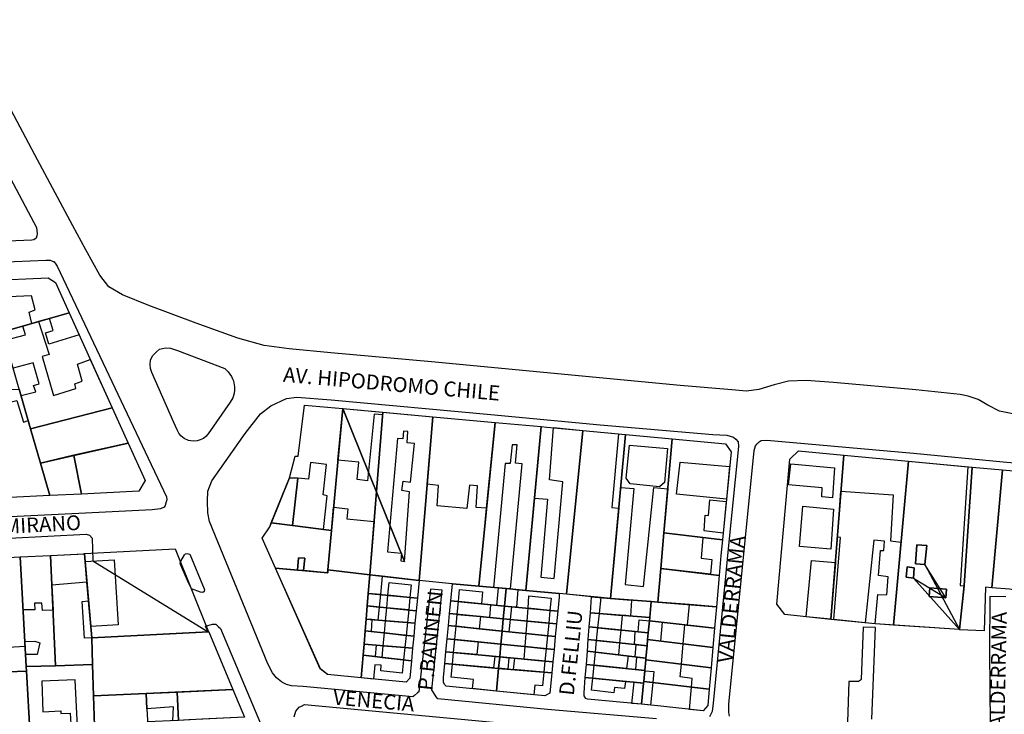
# Model space of a CAD drawing. Extents: x 343657 to 346778, y 6299495 to 6304106.
# Drawn here: x 344911 to 345242, y 6302312 to 6302546 of the extents above; entities that cross this region are included whole.
import ezdxf

# ---------------------------------------------------------------- set-up
doc = ezdxf.new("R2010")
doc.units = 0
doc.header["$MEASUREMENT"] = 0
for name, color, linetype in [('AREA_CONSTRUIDA_SHP', 137, 'CONTINUOUS'), ('MANZANAS', 3, 'CONTINUOUS'), ('PRED__COMER_2_SHP', 22, 'CONTINUOUS'), ('TEXTO', 2, 'CONTINUOUS')]:
    doc.layers.add(name, color=color, linetype=linetype)

msp = doc.modelspace()

# ---------------------------------------------------------------- linework, layer by layer
at = {"layer": 'AREA_CONSTRUIDA_SHP'}
for points in [[(344921.39, 6302445.1), (344917.74, 6302444.04), (344915.51, 6302443.4), (344914.56, 6302447.22), (344916.59, 6302448.01), (344915.37, 6302452.73), (344902.38, 6302452.16), (344900.78, 6302457.86), (344920.94, 6302458.77), (344923.36, 6302457.19), (344927.97, 6302447), (344921.39, 6302445.1)], [(344915.51, 6302443.4), (344917.74, 6302444.04), (344921.25, 6302432.99), (344918.94, 6302432.26), (344922.71, 6302419.23), (344930.28, 6302421.56), (344929.89, 6302423.13), (344932.39, 6302423.99), (344930.81, 6302429.69), (344935.07, 6302431.33), (344942.45, 6302415.03), (344915.04, 6302408.02), (344914.26, 6302410.75), (344911.84, 6302419.2), (344916.75, 6302420.45), (344916.05, 6302422.51), (344917.94, 6302423.14), (344915.9, 6302430.19), (344909.22, 6302428.35), (344906.53, 6302437.73), (344913.31, 6302439.62), (344912.4, 6302442.5), (344915.51, 6302443.4)], [(344921.39, 6302445.1), (344927.97, 6302447), (344931.34, 6302439.56), (344921.12, 6302436.47), (344920.06, 6302440.25), (344922.6, 6302441.06), (344921.39, 6302445.1)], [(344898.02, 6302420.71), (344904.19, 6302421), (344905.25, 6302416.21), (344910.46, 6302417.44), (344912.62, 6302410.22), (344914.26, 6302410.75), (344915.04, 6302408.02), (344918.37, 6302396.44), (344921.5, 6302385.52), (344908.22, 6302384.88), (344903.03, 6302403.12), (344900.79, 6302410.99), (344898.02, 6302420.71)], [(344915.04, 6302408.02), (344942.45, 6302415.03), (344947.82, 6302403.15), (344929.56, 6302398.99), (344918.37, 6302396.44), (344915.04, 6302408.02)], [(345019.95, 6302414.8), (345018.36, 6302397.47), (345016.9, 6302381.59), (345016.18, 6302373.74), (345013.52, 6302374.08), (345014.76, 6302385.48), (345013.34, 6302385.72), (345014.47, 6302395.96), (345009.14, 6302396.64), (345008.45, 6302391.04), (345004.85, 6302391.4), (345002.12, 6302391.52), (345003.94, 6302398.81), (345005.02, 6302398.8), (345007.09, 6302415.97), (345019.95, 6302414.8)], [(345019.95, 6302414.8), (345050.25, 6302412.05), (345048.36, 6302389.33), (345045.65, 6302356.97), (345033.23, 6302358.41), (345029.03, 6302358.9), (345030.49, 6302376.81), (345033.41, 6302412.64), (345030.58, 6302412.93), (345028.32, 6302390.52), (345024.84, 6302390.92), (345025.41, 6302396.74), (345018.36, 6302397.47), (345019.95, 6302414.8), (345040.68, 6302363.4), (345042.38, 6302386.83), (345039.86, 6302387.27), (345040.23, 6302390.34), (345042.76, 6302390.04), (345044.09, 6302402.99), (345041.66, 6302403.28), (345041.81, 6302407.09), (345040.41, 6302407.18), (345040.13, 6302404.57), (345038.37, 6302404.74), (345034.99, 6302366.66), (345039.67, 6302366.17), (345039.45, 6302363.58), (345040.68, 6302363.4)], [(345050.25, 6302412.05), (345071.21, 6302410.14), (345068.34, 6302381.24), (345064.77, 6302381.53), (345065.31, 6302388.85), (345062.58, 6302389.06), (345061.7, 6302381.16), (345051.7, 6302382.03), (345052.15, 6302388.91), (345048.36, 6302389.33), (345050.25, 6302412.05)], [(345071.21, 6302410.14), (345086.66, 6302408.74), (345084.42, 6302384.68), (345081.53, 6302353.62), (345078.83, 6302353.88), (345076.31, 6302354.11), (345080.28, 6302396.15), (345078.06, 6302396.38), (345078.64, 6302402.58), (345076.94, 6302402.6), (345076.21, 6302396.31), (345074.53, 6302396.33), (345070.7, 6302354.61), (345065.74, 6302355.11), (345066.92, 6302366.93), (345068.34, 6302381.24), (345071.21, 6302410.14)], [(345084.42, 6302384.68), (345088.82, 6302384.37), (345086.58, 6302358.08), (345091, 6302357.69), (345093.91, 6302390.19), (345089.45, 6302390.78), (345090.83, 6302408.36), (345100.69, 6302407.44), (345095.21, 6302352.32), (345081.53, 6302353.62), (345084.42, 6302384.68)], [(345100.69, 6302407.44), (345112.69, 6302406.31), (345110.46, 6302381.56), (345112.76, 6302381.27), (345110.01, 6302350.96), (345106.79, 6302351.21), (345095.21, 6302352.32), (345100.69, 6302407.44)], [(344929.56, 6302398.99), (344947.82, 6302403.15), (344953.53, 6302390.54), (344951.46, 6302386.96), (344932.13, 6302386.03), (344929.56, 6302398.99)], [(345126.47, 6302388.49), (345116.58, 6302389.5), (345115.28, 6302391.35), (345116.32, 6302402.45), (345129.11, 6302401.4), (345128.14, 6302389.87), (345126.47, 6302388.49)], [(344918.37, 6302396.44), (344929.56, 6302398.99), (344932.13, 6302386.03), (344921.5, 6302385.52), (344918.37, 6302396.44)], [(345148.96, 6302384.32), (345132.13, 6302386.05), (345133.36, 6302396.79), (345150.03, 6302395.27), (345148.96, 6302384.32)], [(345184.6, 6302384.75), (345180.97, 6302385.05), (345181.16, 6302388.14), (345169.85, 6302389.15), (345170.55, 6302396.15), (345185.27, 6302394.81), (345184.6, 6302384.75)], [(345227.34, 6302340.45), (345198.95, 6302342.34), (345199.9, 6302352.27), (345202.85, 6302352.18), (345203.36, 6302358.16), (345200.02, 6302358.63), (345200.74, 6302367.09), (345201.81, 6302367.02), (345202.09, 6302370.23), (345198.5, 6302370.51), (345195.6, 6302342.69), (345185.02, 6302343.8), (345187.35, 6302371.38), (345186.24, 6302371.51), (345187.46, 6302387.02), (345205.03, 6302385.77), (345204.06, 6302370.28), (345207.67, 6302369.88), (345210.19, 6302397.05), (345230.15, 6302395.16), (345227.57, 6302355.3), (345228.91, 6302355.18), (345227.34, 6302340.45), (345211.8, 6302357.8), (345212.04, 6302361.27), (345209.73, 6302361.51), (345209.37, 6302358.04), (345211.8, 6302357.8), (345222.72, 6302351.13), (345222.92, 6302354.08), (345217.36, 6302354.52), (345217.14, 6302351.57), (345222.72, 6302351.13), (345215.62, 6302362.38), (345216.28, 6302368.72), (345213, 6302368.93), (345212.46, 6302362.6), (345215.62, 6302362.38)], [(345002.12, 6302391.52), (345004.85, 6302391.4), (345003.12, 6302375.41), (344995.96, 6302376.33), (345002.12, 6302391.52)], [(345127.94, 6302372.99), (345126.9, 6302361.03), (345125.91, 6302349.69), (345117.03, 6302350.4), (345110.01, 6302350.96), (345112.76, 6302381.27), (345113.4, 6302388.29), (345117.85, 6302387.89), (345114.88, 6302355.57), (345121.05, 6302354.92), (345124.52, 6302388.25), (345129.22, 6302387.74), (345127.94, 6302372.99)], [(345016.9, 6302381.59), (345021.73, 6302381.04), (345021.29, 6302377.73), (345030.49, 6302376.81), (345029.03, 6302358.9), (345014.96, 6302360.53), (345016.18, 6302373.74), (345016.9, 6302381.59)], [(345147.84, 6302372.89), (345141.51, 6302373.67), (345141.85, 6302378.97), (345142.93, 6302378.78), (345143.35, 6302384.06), (345148.88, 6302383.5), (345147.84, 6302372.89)], [(345184.02, 6302367.49), (345173.5, 6302368.39), (345174.61, 6302381.92), (345184.97, 6302380.91), (345184.02, 6302367.49)], [(344995.96, 6302376.33), (345003.12, 6302375.41), (345013.52, 6302374.08), (345016.18, 6302373.74), (345014.96, 6302360.53), (345014.87, 6302359.55), (345006.8, 6302360.29), (345007.25, 6302364.45), (345005.11, 6302364.58), (345004.75, 6302360.48), (344997.37, 6302361.15), (344992.9, 6302371.21), (344995.41, 6302374.98), (344995.96, 6302376.33)], [(345127.94, 6302372.99), (345141.02, 6302371.46), (345140.41, 6302364.44), (345144.05, 6302364.01), (345143.6, 6302359.05), (345126.9, 6302361.03), (345127.94, 6302372.99)], [(345215.62, 6302362.38), (345212.46, 6302362.6), (345213, 6302368.93), (345216.28, 6302368.72), (345215.62, 6302362.38)], [(344921.73, 6302365.41), (344922.2, 6302355.35), (344922.59, 6302346.95), (344919.04, 6302346.84), (344918.83, 6302349.33), (344916.36, 6302349.33), (344916.46, 6302347.1), (344912.51, 6302347.13), (344911.52, 6302364.91), (344921.73, 6302365.41)], [(344933.35, 6302363.37), (344933.96, 6302356.39), (344922.2, 6302355.35), (344921.73, 6302365.41), (344933.12, 6302365.96), (344933.35, 6302363.37)], [(345004.75, 6302360.48), (345005.11, 6302364.58), (345007.25, 6302364.45), (345006.8, 6302360.29), (345004.75, 6302360.48)], [(344933.35, 6302363.37), (344943.13, 6302363.87), (344944.45, 6302342.04), (344935.27, 6302341.45), (344934.5, 6302350.18), (344933.96, 6302356.39), (344933.35, 6302363.37)], [(345184.07, 6302343.91), (345175.72, 6302344.77), (345177.56, 6302363.73), (345185.58, 6302363.05), (345184.07, 6302343.91)], [(345211.8, 6302357.8), (345209.37, 6302358.04), (345209.73, 6302361.51), (345212.04, 6302361.27), (345211.8, 6302357.8)], [(344997.37, 6302361.15), (345004.75, 6302360.48), (345006.8, 6302360.29), (345014.87, 6302359.55), (345014.96, 6302360.53), (345029.03, 6302358.9), (345028.52, 6302352.63), (345028.18, 6302348.42), (345027.82, 6302343.97), (345027.5, 6302340.09), (345027.13, 6302335.52), (345026.83, 6302331.83), (345026.21, 6302324.23), (345014.86, 6302325.33), (345012.45, 6302327.22), (344997.37, 6302361.15)], [(345029.03, 6302358.9), (345033.23, 6302358.41), (345032.64, 6302352.23), (345028.52, 6302352.63), (345029.03, 6302358.9)], [(345126.9, 6302361.03), (345143.6, 6302359.05), (345146.53, 6302358.7), (345145.61, 6302348.12), (345136.56, 6302348.84), (345125.91, 6302349.69), (345126.9, 6302361.03)], [(345035.18, 6302351.99), (345035.58, 6302356.24), (345042.99, 6302355.54), (345042.56, 6302351.27), (345035.18, 6302351.99)], [(345028.52, 6302352.63), (345032.64, 6302352.23), (345032.23, 6302348.02), (345028.18, 6302348.42), (345028.52, 6302352.63)], [(345035.18, 6302351.99), (345042.56, 6302351.27), (345042.14, 6302347.05), (345034.78, 6302347.77), (345035.18, 6302351.99)], [(345066.62, 6302349.1), (345058.87, 6302349.85), (345059.25, 6302353.89), (345066.99, 6302353.12), (345066.62, 6302349.1)], [(345074.9, 6302354.24), (345074.34, 6302348.36), (345071.79, 6302348.61), (345072.38, 6302354.46), (345074.9, 6302354.24)], [(345074.9, 6302354.24), (345076.31, 6302354.11), (345078.83, 6302353.88), (345078.4, 6302347.98), (345076.79, 6302348.13), (345076.68, 6302348.14), (345074.34, 6302348.36), (345074.9, 6302354.24)], [(345089.64, 6302346.9), (345082.27, 6302347.61), (345082.58, 6302351.77), (345090.05, 6302350.98), (345089.64, 6302346.9)], [(345222.72, 6302351.13), (345217.14, 6302351.57), (345217.36, 6302354.52), (345222.92, 6302354.08), (345222.72, 6302351.13)], [(344934.5, 6302350.18), (344935.27, 6302341.45), (344935.6, 6302337.68), (344933.21, 6302337.63), (344932.35, 6302349.93), (344934.5, 6302350.18)], [(345028.18, 6302348.42), (345032.23, 6302348.02), (345031.81, 6302343.64), (345029.78, 6302343.81), (345027.82, 6302343.97), (345028.18, 6302348.42)], [(345058.87, 6302349.85), (345066.62, 6302349.1), (345069.64, 6302348.81), (345069.26, 6302344.55), (345066.3, 6302344.83), (345058.46, 6302345.58), (345058.87, 6302349.85)], [(345074.34, 6302348.36), (345076.68, 6302348.14), (345076.26, 6302343.88), (345073.94, 6302344.1), (345074.34, 6302348.36)], [(345106.79, 6302351.21), (345110.01, 6302350.96), (345117.03, 6302350.4), (345116.67, 6302345.02), (345115.1, 6302345.15), (345113.93, 6302345.24), (345106.24, 6302345.84), (345106.79, 6302351.21)], [(345136.56, 6302348.84), (345145.61, 6302348.12), (345144.99, 6302340.97), (345135.86, 6302341.95), (345136.56, 6302348.84)], [(345034.78, 6302347.77), (345042.14, 6302347.05), (345041.71, 6302342.82), (345034.38, 6302343.43), (345034.78, 6302347.77)], [(345058.46, 6302345.58), (345066.3, 6302344.83), (345065.88, 6302340.76), (345058.08, 6302341.57), (345058.46, 6302345.58)], [(345082.27, 6302347.61), (345089.64, 6302346.9), (345089.21, 6302342.65), (345081.96, 6302343.34), (345082.27, 6302347.61)], [(345106.24, 6302345.84), (345113.93, 6302345.24), (345113.46, 6302340.29), (345105.74, 6302341.05), (345106.24, 6302345.84)], [(345027.82, 6302343.97), (345029.78, 6302343.81), (345029.53, 6302339.86), (345027.5, 6302340.09), (345027.82, 6302343.97)], [(345034.38, 6302343.43), (345041.71, 6302342.82), (345041.28, 6302338.52), (345033.99, 6302339.35), (345034.38, 6302343.43)], [(345058.08, 6302341.57), (345065.88, 6302340.76), (345073.56, 6302339.98), (345073.15, 6302335.54), (345065.5, 6302336.31), (345057.65, 6302337.1), (345058.08, 6302341.57)], [(345073.94, 6302344.1), (345076.26, 6302343.88), (345075.85, 6302339.74), (345073.56, 6302339.98), (345073.94, 6302344.1)], [(345081.96, 6302343.34), (345089.21, 6302342.65), (345088.78, 6302338.41), (345081.65, 6302339.14), (345081.96, 6302343.34)], [(345119.29, 6302339.71), (345119.66, 6302343.7), (345123.05, 6302343.35), (345122.68, 6302339.37), (345119.29, 6302339.71)], [(345123.05, 6302343.35), (345127.32, 6302342.91), (345126.76, 6302336.61), (345122.47, 6302337.14), (345122.68, 6302339.37), (345123.05, 6302343.35)], [(345135.67, 6302341.97), (345135.86, 6302341.95), (345144.99, 6302340.97), (345144.42, 6302334.45), (345134.38, 6302335.68), (345134.93, 6302342.05), (345135.67, 6302341.97)], [(344935.6, 6302337.68), (344974.95, 6302339.73), (344983.04, 6302320.28), (344953.89, 6302319), (344936.21, 6302318.22), (344935.86, 6302328.73), (344935.6, 6302337.68)], [(345033.99, 6302339.35), (345041.28, 6302338.52), (345040.87, 6302334.45), (345033.59, 6302335.02), (345033.99, 6302339.35)], [(345081.65, 6302339.14), (345088.78, 6302338.41), (345088.34, 6302334.01), (345081.32, 6302334.72), (345081.65, 6302339.14)], [(345105.74, 6302341.05), (345113.46, 6302340.29), (345113.06, 6302336.01), (345105.31, 6302336.84), (345105.74, 6302341.05)], [(345118.54, 6302339.78), (345119.29, 6302339.71), (345122.68, 6302339.37), (345122.47, 6302337.14), (345122.28, 6302335.03), (345118.61, 6302335.42), (345118.08, 6302335.48), (345118.31, 6302339.8), (345118.54, 6302339.78)], [(344913.58, 6302328), (344913.66, 6302326.53), (344904.15, 6302326.15), (344903.56, 6302334.31), (344913.19, 6302334.87), (344913.11, 6302336.42), (344916.41, 6302336.58), (344918.2, 6302335.99), (344917.28, 6302332.06), (344913.35, 6302332.06), (344913.58, 6302328)], [(345027.13, 6302335.52), (345031.19, 6302335.2), (345030.85, 6302331.37), (345026.83, 6302331.83), (345027.13, 6302335.52)], [(345033.59, 6302335.02), (345040.87, 6302334.45), (345040.45, 6302330.27), (345033.22, 6302331.1), (345033.59, 6302335.02)], [(345057.65, 6302337.1), (345065.5, 6302336.31), (345065.02, 6302332.03), (345057.24, 6302332.77), (345057.65, 6302337.1)], [(345081.32, 6302334.72), (345088.34, 6302334.01), (345087.92, 6302329.86), (345081.01, 6302330.52), (345081.32, 6302334.72)], [(345105.31, 6302336.84), (345113.06, 6302336.01), (345112.68, 6302331.95), (345104.9, 6302332.85), (345105.31, 6302336.84)], [(345118.61, 6302335.42), (345122.28, 6302335.03), (345121.89, 6302330.89), (345118.86, 6302331.24), (345118.31, 6302331.3), (345118.61, 6302335.42)], [(345134.38, 6302335.68), (345144.42, 6302334.45), (345143.83, 6302327.64), (345133.8, 6302328.84), (345134.38, 6302335.68)], [(345026.83, 6302331.83), (345030.85, 6302331.37), (345033.22, 6302331.1), (345040.45, 6302330.27), (345040, 6302325.75), (345032.75, 6302326.54), (345032.92, 6302328.48), (345030.74, 6302328.64), (345030.35, 6302323.83), (345026.21, 6302324.23), (345026.83, 6302331.83)], [(345057.24, 6302332.77), (345065.02, 6302332.03), (345071.11, 6302331.45), (345070.7, 6302327.58), (345056.86, 6302328.79), (345057.24, 6302332.77)], [(345104.9, 6302332.85), (345112.68, 6302331.95), (345115.89, 6302331.58), (345115.38, 6302327.36), (345104.45, 6302328.48), (345104.9, 6302332.85)], [(345056.86, 6302328.79), (345070.7, 6302327.58), (345072.37, 6302327.44), (345071.66, 6302319.79), (345063.61, 6302320.6), (345063.89, 6302323.68), (345056.45, 6302324.47), (345056.86, 6302328.79)], [(345075.44, 6302327.16), (345072.37, 6302327.44), (345072.74, 6302331.31), (345075.83, 6302331.01), (345075.44, 6302327.16)], [(345081.01, 6302330.52), (345087.92, 6302329.86), (345087.55, 6302326.11), (345077.35, 6302327), (345077.78, 6302330.82), (345081.01, 6302330.52)], [(345104.45, 6302328.48), (345115.38, 6302327.36), (345118.49, 6302327.04), (345121.51, 6302326.73), (345121.5, 6302326.63), (345121.16, 6302323.04), (345121.1, 6302322.45), (345117.92, 6302322.76), (345114.97, 6302323.05), (345104, 6302324.14), (345104.45, 6302328.48)], [(345118.86, 6302331.24), (345121.89, 6302330.89), (345121.51, 6302326.73), (345118.49, 6302327.04), (345118.86, 6302331.24)], [(345133.8, 6302328.84), (345143.83, 6302327.64), (345143.2, 6302320.38), (345137.19, 6302321.1), (345137.47, 6302324.06), (345133.43, 6302324.54), (345133.8, 6302328.84)], [(344913.66, 6302326.53), (344915.87, 6302286.82), (344907, 6302286.33), (344904.15, 6302326.15), (344913.66, 6302326.53)], [(345075.44, 6302327.16), (345077.35, 6302327), (345087.55, 6302326.11), (345087.09, 6302321.58), (345084.51, 6302321.81), (345084.21, 6302318.54), (345071.66, 6302319.79), (345072.37, 6302327.44), (345075.44, 6302327.16)], [(345121.5, 6302326.63), (345124.55, 6302326.38), (345124.19, 6302322.67), (345121.16, 6302323.04), (345121.5, 6302326.63)], [(345104, 6302324.14), (345114.97, 6302323.05), (345114.68, 6302320.69), (345111.35, 6302320.94), (345111.14, 6302319.2), (345103.58, 6302320.06), (345104, 6302324.14)], [(345117.92, 6302322.76), (345121.1, 6302322.45), (345120.42, 6302315.34), (345117.13, 6302315.65), (345117.92, 6302322.76)], [(345121.16, 6302323.04), (345124.19, 6302322.67), (345123.44, 6302315.06), (345120.42, 6302315.34), (345121.1, 6302322.45), (345121.16, 6302323.04)], [(344936.21, 6302318.22), (344953.89, 6302319), (344954.16, 6302313.78), (344954.86, 6302300.38), (344955.47, 6302288.91), (344940.72, 6302288.14), (344940.26, 6302295.56), (344939.5, 6302308.06), (344936.55, 6302308.07), (344936.21, 6302318.22)], [(344953.89, 6302319), (344983.04, 6302320.28), (344986.89, 6302311.04), (344968.27, 6302310.1), (344962.85, 6302309.83), (344963.03, 6302314.5), (344954.16, 6302313.78), (344953.89, 6302319)], [(345137.19, 6302321.1), (345143.2, 6302320.38), (345142.73, 6302314.96), (345141.13, 6302313.11), (345136.5, 6302313.63), (345137.19, 6302321.1)]]:
    msp.add_lwpolyline(points, close=True, dxfattribs=at)
for points in [[(344915.87, 6302286.82), (344913.66, 6302326.53), (344913.58, 6302328), (344935.86, 6302328.73), (344935.86, 6302328.73), (344936.21, 6302318.22), (344936.55, 6302308.07)], [(344930.78, 6302307.73), (344929.99, 6302323.56), (344918.79, 6302323.1), (344919.18, 6302312.81), (344925.17, 6302313.11), (344925.25, 6302312.21), (344928.31, 6302312.33), (344928.64, 6302306.93)]]:
    msp.add_lwpolyline(points, dxfattribs=at)
at = {"layer": 'MANZANAS'}
for points in [[(344879.9, 6302545.55), (344914.19, 6302480.9), (344917.05, 6302475.7), (344917.3, 6302473.55), (344917.3, 6302473.55), (344917.12, 6302472.86), (344916.92, 6302472.07), (344916.13, 6302471.51), (344915.5, 6302471.44), (344861.87, 6302469.21)], [(345249.75, 6302412.17), (345240.79, 6302413.88), (345236.79, 6302415.92), (345233.59, 6302417.8), (345230.21, 6302418.93), (345227.56, 6302419.46), (345212.62, 6302421.05), (345184.98, 6302423.57), (345175.73, 6302424.22), (345169.81, 6302424), (345164.96, 6302422.79), (345159.87, 6302421.19), (345155.68, 6302420.6), (345150.73, 6302421.12), (345133.4, 6302422.53), (345049.78, 6302430.52), (345015.98, 6302433.56), (345001.91, 6302434.9), (344993.54, 6302436), (344984.73, 6302438.48), (344970.74, 6302443.51), (344954.84, 6302449.45), (344945.89, 6302453.01), (344941.34, 6302455.67), (344938.33, 6302459.61), (344935.96, 6302463.87), (344933.58, 6302468.14), (344929.29, 6302476.2), (344916.42, 6302500.11), (344907.5, 6302517.02)], [(344904.29, 6302464.01), (344920.17, 6302464.69), (344921.62, 6302464.65), (344922.6, 6302464.29), (344922.8, 6302464.22), (344923.25, 6302463.65), (344923.25, 6302463.65), (344924.02, 6302462.65), (344960.7, 6302385.15), (344960.87, 6302384.09), (344960.66, 6302383.38), (344960.31, 6302382.2), (344959.92, 6302381.6), (344958.7, 6302381.1), (344955.9, 6302380.69), (344933.52, 6302379.62), (344869.23, 6302376.48)], [(345125.43, 6302310.4), (345088.81, 6302313.63), (345051.92, 6302317.12), (345051.39, 6302317.83), (345049.94, 6302320.2), (345053.35, 6302353.68), (345049.45, 6302354.08), (345045.55, 6302319.58), (345045.14, 6302319.24), (345044.06, 6302318.34), (345043.53, 6302317.89), (345006.65, 6302321.33), (345002.78, 6302321.56), (345001.01, 6302322.02), (345000.16, 6302322.49), (345000.16, 6302322.49), (344999.38, 6302322.93), (344997.72, 6302324.29), (344996.32, 6302325.92), (344994.81, 6302328.91), (344975.23, 6302376.76), (344974.58, 6302379.69), (344974.47, 6302383.52), (344974.66, 6302387.03), (344976.01, 6302390.44), (344978.63, 6302394.34), (344987.22, 6302406.37), (344992.33, 6302413.02), (344995.77, 6302415.74), (345001.04, 6302418.2), (345004.59, 6302418.66), (345016.09, 6302417.75), (345069.77, 6302412.79), (345106.5, 6302409.34), (345144.35, 6302406.05), (345149.04, 6302405.83), (345151.3, 6302405.13), (345152.13, 6302404.54), (345152.91, 6302403.63), (345153.06, 6302401.99), (345149.7, 6302368.78), (345144.45, 6302315.75), (345144.12, 6302312.9), (345143.27, 6302311.08)], [(345149.94, 6302311.4), (345149.77, 6302312.65), (345149.81, 6302315.37), (345158.27, 6302400.7), (345158.77, 6302402.26), (345159.26, 6302402.97), (345159.26, 6302402.97), (345159.95, 6302403.58), (345160.58, 6302404.04), (345162.56, 6302404.11), (345211.85, 6302399.75), (345241.99, 6302396.89), (345290.08, 6302392.59)], [(344894.94, 6302370.58), (344933.75, 6302372.54), (344934.81, 6302372.2), (344935.77, 6302371.2), (344935.94, 6302363.56), (344935.94, 6302363.56), (344974.75, 6302339.7), (344973.78, 6302341.58), (344976.22, 6302342.25), (344977.26, 6302342.23), (344978.24, 6302341.44), (344978.89, 6302340.81), (344999.44, 6302291.81), (344999.98, 6302288.75), (344999.91, 6302287.83), (344999.33, 6302286.62), (344998.63, 6302285.88), (344997.42, 6302285.11), (344996.16, 6302284.91), (344990.35, 6302284.7), (344829.53, 6302276.02)], [(345242.87, 6302351.46), (345237.49, 6302351.59), (345237.39, 6302333.22), (345237.66, 6302308.29)], [(345197.82, 6302310.31), (345199.02, 6302341.13), (345194.94, 6302341.31), (345194.19, 6302323.7), (345194, 6302323.41), (345193.37, 6302323), (345190.1, 6302323.05), (345189.6, 6302309.38)], [(345003.68, 6302311.1), (345004.19, 6302313.02), (345005.34, 6302314.39), (345006.06, 6302314.74), (345006.06, 6302314.74), (345007.12, 6302315.26), (345070.59, 6302309.36)]]:
    msp.add_lwpolyline(points, dxfattribs=at)
for points in [[(344969.66, 6302403.87), (344968.11, 6302404.04), (344966.65, 6302404.74), (344965.56, 6302405.62), (344964.87, 6302406.49), (344964.32, 6302407.68), (344963.21, 6302410.14), (344955.82, 6302426.94), (344955.3, 6302428.31), (344955.18, 6302429.6), (344955.38, 6302431.19), (344956.1, 6302432.6), (344957.31, 6302433.89), (344958.4, 6302434.74), (344960.37, 6302435.17), (344962.1, 6302435.07), (344964.41, 6302434.29), (344980.28, 6302428.2), (344981.41, 6302427.09), (344982.57, 6302425.6), (344982.95, 6302424.8), (344983.21, 6302424.12), (344983.6, 6302422.05), (344983.6, 6302421.04), (344983.5, 6302419.87), (344983.01, 6302418.41), (344982.17, 6302416.9), (344974.78, 6302406.23), (344973.94, 6302405.35), (344973.16, 6302404.67), (344972.08, 6302404.23), (344970.98, 6302403.93), (344969.66, 6302403.87)], [(344972.94, 6302352.95), (344972.18, 6302352.99), (344969.15, 6302354.17), (344968.19, 6302355.96), (344965.4, 6302362.34), (344965.37, 6302362.74), (344965.54, 6302363.49), (344966.83, 6302365.56), (344967.14, 6302365.92), (344967.72, 6302366.09), (344968.54, 6302365.81), (344973.4, 6302354.2), (344973.46, 6302353.82), (344973.35, 6302353.26), (344972.94, 6302352.95)]]:
    msp.add_lwpolyline(points, close=True, dxfattribs=at)
at = {"layer": 'PRED__COMER_2_SHP'}
for points in [[(344900.75, 6302457.86), (344920.94, 6302458.77), (344923.36, 6302457.19), (344927.98, 6302447), (344905.71, 6302440.57), (344900.75, 6302457.86)], [(344905.71, 6302440.57), (344927.98, 6302447), (344942.45, 6302415.03), (344947.82, 6302403.15), (344929.54, 6302399.08), (344918.37, 6302396.44), (344915.05, 6302408.02), (344911.23, 6302421.33), (344905.71, 6302440.57)], [(344911.23, 6302421.33), (344915.05, 6302408.02), (344918.37, 6302396.44), (344921.5, 6302385.52), (344908.22, 6302384.88), (344898.02, 6302420.71), (344911.23, 6302421.33)], [(345002.12, 6302391.52), (345003.93, 6302398.81), (345005.02, 6302398.8), (345007.08, 6302415.97), (345019.95, 6302414.8), (345016.18, 6302373.74), (345003.12, 6302375.41), (345004.89, 6302391.4), (345002.12, 6302391.52)], [(345019.95, 6302414.8), (345033.49, 6302413.57), (345029.03, 6302358.9), (345014.97, 6302360.53), (345016.18, 6302373.74), (345019.95, 6302414.8)], [(345033.49, 6302413.57), (345050.26, 6302412.05), (345045.65, 6302356.97), (345029.03, 6302358.9), (345033.49, 6302413.57)], [(345050.26, 6302412.05), (345071.21, 6302410.15), (345065.74, 6302355.05), (345056.86, 6302355.84), (345056.75, 6302355.85), (345045.65, 6302356.97), (345050.26, 6302412.05)], [(345071.21, 6302410.15), (345086.66, 6302408.75), (345081.53, 6302353.64), (345074.9, 6302354.23), (345065.74, 6302355.05), (345071.21, 6302410.15)], [(345086.66, 6302408.75), (345088.62, 6302408.57), (345100.69, 6302407.44), (345095.22, 6302352.37), (345092.73, 6302352.64), (345081.53, 6302353.64), (345086.66, 6302408.75)], [(345100.69, 6302407.44), (345115.01, 6302406.09), (345110.01, 6302350.95), (345103.57, 6302351.47), (345095.22, 6302352.37), (345100.69, 6302407.44)], [(345115.01, 6302406.09), (345130.69, 6302404.62), (345127.94, 6302372.99), (345126.9, 6302361.03), (345125.91, 6302349.69), (345123.65, 6302349.87), (345110.01, 6302350.95), (345115.01, 6302406.09)], [(345130.69, 6302404.62), (345148.65, 6302402.93), (345150.52, 6302400.28), (345147.63, 6302370.69), (345127.94, 6302372.99), (345130.69, 6302404.62)], [(344929.54, 6302399.08), (344947.82, 6302403.15), (344953.53, 6302390.55), (344951.46, 6302386.96), (344932.13, 6302386.03), (344921.5, 6302385.52), (344918.37, 6302396.44), (344929.54, 6302399.08)], [(345188.41, 6302399.15), (345184.07, 6302343.9), (345168.54, 6302345.52), (345165.87, 6302348.97), (345170.26, 6302397.76), (345173.19, 6302400.57), (345188.41, 6302399.15)], [(345188.41, 6302399.15), (345210.2, 6302397.11), (345205.07, 6302341.93), (345198.97, 6302342.34), (345184.07, 6302343.9), (345188.41, 6302399.15)], [(345210.2, 6302397.11), (345231.53, 6302395.11), (345228.92, 6302355.26), (345227.34, 6302340.45), (345227.32, 6302340.45), (345205.07, 6302341.93), (345210.2, 6302397.11)], [(345231.53, 6302395.11), (345241.8, 6302394.15), (345238.12, 6302354.51), (345236.04, 6302354.68), (345235.61, 6302340.03), (345227.33, 6302340.43), (345227.32, 6302340.45), (345227.34, 6302340.45), (345228.92, 6302355.26), (345231.53, 6302395.11)], [(344995.98, 6302376.34), (345002.09, 6302391.38), (345002.12, 6302391.52), (345004.89, 6302391.4), (345003.12, 6302375.41), (344995.98, 6302376.34)], [(345241.8, 6302394.15), (345251.49, 6302393.24), (345249.23, 6302360.95), (345248.7, 6302353.45), (345244.74, 6302353.94), (345244.13, 6302354.02), (345238.12, 6302354.51), (345241.8, 6302394.15)], [(345003.12, 6302375.41), (345016.18, 6302373.74), (345014.97, 6302360.53), (345015, 6302359.54), (344997.36, 6302361.15), (344992.9, 6302371.2), (344995.44, 6302375.02), (344995.98, 6302376.34), (345003.12, 6302375.41)], [(345147.63, 6302370.69), (345147.11, 6302365.41), (345146.53, 6302358.7), (345126.9, 6302361.03), (345127.94, 6302372.99), (345147.63, 6302370.69)], [(344901.44, 6302364.42), (344911.52, 6302364.91), (344913.58, 6302328), (344913.66, 6302326.53), (344904.13, 6302326.15), (344901.44, 6302364.42)], [(344911.52, 6302364.91), (344921.73, 6302365.41), (344923.46, 6302328.32), (344913.58, 6302328), (344911.52, 6302364.91)], [(344921.73, 6302365.41), (344932.9, 6302365.95), (344933.12, 6302365.96), (344935.6, 6302337.68), (344935.89, 6302328.73), (344923.46, 6302328.32), (344921.73, 6302365.41)], [(344932.9, 6302365.95), (344933.15, 6302366.09), (344963.68, 6302367.61), (344974.84, 6302339.76), (344974.83, 6302339.72), (344935.6, 6302337.68), (344933.12, 6302365.96), (344932.9, 6302365.95)], [(345014.97, 6302360.53), (345029.03, 6302358.9), (345028.52, 6302352.63), (345028.18, 6302348.42), (345027.82, 6302343.97), (345027.5, 6302340.09), (345027.13, 6302335.52), (345026.83, 6302331.83), (345026.21, 6302324.23), (345014.87, 6302325.32), (345012.42, 6302327.24), (344997.36, 6302361.15), (345015, 6302359.54), (345014.97, 6302360.53)], [(345045.65, 6302356.97), (345045.08, 6302351.03), (345028.52, 6302352.63), (345029.03, 6302358.9), (345045.65, 6302356.97)], [(345146.53, 6302358.7), (345145.61, 6302348.12), (345125.91, 6302349.69), (345126.9, 6302361.03), (345146.53, 6302358.7)], [(345065.74, 6302355.05), (345074.9, 6302354.23), (345074.35, 6302348.36), (345056.31, 6302350.09), (345056.86, 6302355.84), (345065.74, 6302355.05)], [(345045.08, 6302351.03), (345044.67, 6302346.8), (345028.18, 6302348.42), (345028.52, 6302352.63), (345045.08, 6302351.03)], [(345081.53, 6302353.64), (345092.73, 6302352.64), (345092.7, 6302351.32), (345092.25, 6302346.65), (345074.35, 6302348.36), (345074.9, 6302354.23), (345081.53, 6302353.64)], [(345110.01, 6302350.95), (345123.65, 6302349.87), (345123.15, 6302344.52), (345103.22, 6302346.07), (345103.57, 6302351.47), (345110.01, 6302350.95)], [(345044.67, 6302346.8), (345044.26, 6302342.61), (345027.82, 6302343.97), (345028.18, 6302348.42), (345044.67, 6302346.8)], [(345074.35, 6302348.36), (345073.95, 6302344.1), (345055.9, 6302345.82), (345056.31, 6302350.09), (345074.35, 6302348.36)], [(345092.25, 6302346.65), (345091.83, 6302342.4), (345073.95, 6302344.1), (345074.35, 6302348.36), (345092.25, 6302346.65)], [(345125.91, 6302349.69), (345145.61, 6302348.12), (345144.99, 6302340.95), (345123.05, 6302343.35), (345123.15, 6302344.52), (345123.65, 6302349.87), (345125.91, 6302349.69)], [(345055.9, 6302345.82), (345073.95, 6302344.1), (345073.56, 6302339.98), (345055.51, 6302341.83), (345055.9, 6302345.82)], [(345123.15, 6302344.52), (345123.05, 6302343.35), (345122.68, 6302339.37), (345102.85, 6302341.34), (345103.22, 6302346.07), (345123.15, 6302344.52)], [(345027.82, 6302343.97), (345044.26, 6302342.61), (345043.84, 6302338.23), (345027.5, 6302340.09), (345027.82, 6302343.97)], [(345073.56, 6302339.98), (345073.14, 6302335.54), (345055.08, 6302337.36), (345055.51, 6302341.83), (345073.56, 6302339.98)], [(345073.95, 6302344.1), (345091.83, 6302342.4), (345091.42, 6302338.14), (345073.56, 6302339.98), (345073.95, 6302344.1)], [(345122.68, 6302339.37), (345122.47, 6302337.14), (345122.28, 6302335.03), (345102.52, 6302337.14), (345102.85, 6302341.34), (345122.68, 6302339.37)], [(345144.99, 6302340.95), (345144.42, 6302334.45), (345122.47, 6302337.14), (345122.68, 6302339.37), (345123.05, 6302343.35), (345144.99, 6302340.95)], [(344935.6, 6302337.68), (344974.83, 6302339.72), (344974.95, 6302339.73), (344983.04, 6302320.28), (344964.27, 6302319.46), (344953.88, 6302319), (344936.22, 6302318.22), (344935.89, 6302328.73), (344935.6, 6302337.68)], [(345043.84, 6302338.23), (345043.46, 6302334.25), (345027.13, 6302335.52), (345027.5, 6302340.09), (345043.84, 6302338.23)], [(345091.42, 6302338.14), (345090.99, 6302333.74), (345073.14, 6302335.54), (345073.56, 6302339.98), (345091.42, 6302338.14)], [(345027.13, 6302335.52), (345043.46, 6302334.25), (345043.04, 6302329.97), (345026.83, 6302331.83), (345027.13, 6302335.52)], [(345055.08, 6302337.36), (345073.14, 6302335.54), (345072.74, 6302331.3), (345054.67, 6302333.01), (345055.08, 6302337.36)], [(345073.14, 6302335.54), (345090.99, 6302333.74), (345090.59, 6302329.61), (345072.74, 6302331.3), (345073.14, 6302335.54)], [(345102.52, 6302337.14), (345122.28, 6302335.03), (345121.89, 6302330.89), (345102.2, 6302333.16), (345102.52, 6302337.14)], [(345122.47, 6302337.14), (345144.42, 6302334.45), (345143.83, 6302327.64), (345121.83, 6302330.27), (345121.89, 6302330.89), (345122.28, 6302335.03), (345122.47, 6302337.14)], [(345043.04, 6302329.97), (345042.48, 6302324.12), (345041.25, 6302322.78), (345026.21, 6302324.23), (345026.83, 6302331.83), (345043.04, 6302329.97)], [(345072.74, 6302331.3), (345072.38, 6302327.43), (345054.28, 6302329.01), (345054.67, 6302333.01), (345072.74, 6302331.3)], [(345121.89, 6302330.89), (345121.83, 6302330.27), (345121.51, 6302326.73), (345101.86, 6302328.74), (345102.2, 6302333.16), (345121.89, 6302330.89)], [(344935.89, 6302328.73), (344936.22, 6302318.22), (344936.55, 6302308.07), (344939.5, 6302308.06), (344940.71, 6302288.14), (344935.04, 6302287.84), (344922.91, 6302287.21), (344915.87, 6302286.82), (344913.66, 6302326.53), (344913.58, 6302328), (344923.46, 6302328.32), (344935.89, 6302328.73)], [(345054.28, 6302329.01), (345072.38, 6302327.43), (345071.66, 6302319.79), (345054.76, 6302321.48), (345054.28, 6302321.91), (345053.8, 6302322.7), (345053.83, 6302324.3), (345054.28, 6302329.01)], [(345090.59, 6302329.61), (345090.23, 6302325.88), (345072.38, 6302327.43), (345072.74, 6302331.3), (345090.59, 6302329.61)], [(345101.86, 6302328.74), (345121.51, 6302326.73), (345121.16, 6302323.04), (345121.11, 6302322.45), (345101.51, 6302324.38), (345101.86, 6302328.74)], [(345143.83, 6302327.64), (345143.2, 6302320.38), (345121.16, 6302323.04), (345121.51, 6302326.73), (345121.83, 6302330.27), (345143.83, 6302327.64)], [(344913.66, 6302326.53), (344915.87, 6302286.82), (344906.93, 6302286.32), (344904.13, 6302326.15), (344913.66, 6302326.53)], [(345072.38, 6302327.43), (345090.23, 6302325.88), (345089.57, 6302319.12), (345087.86, 6302318.17), (345071.66, 6302319.79), (345072.38, 6302327.43)], [(345121.11, 6302322.45), (345120.45, 6302315.35), (345102.2, 6302317.1), (345101.72, 6302317.33), (345101.12, 6302318.23), (345101.11, 6302319.22), (345101.51, 6302324.38), (345121.11, 6302322.45)], [(345121.16, 6302323.04), (345143.2, 6302320.38), (345142.73, 6302314.96), (345141.13, 6302313.11), (345125.91, 6302314.83), (345120.45, 6302315.35), (345121.11, 6302322.45), (345121.16, 6302323.04)], [(344953.88, 6302319), (344964.27, 6302319.46), (344964.76, 6302309.93), (344964.58, 6302309.92), (344954.39, 6302309.41), (344955.47, 6302288.91), (344940.71, 6302288.14), (344939.5, 6302308.06), (344936.55, 6302308.07), (344936.22, 6302318.22), (344953.88, 6302319)], [(344964.27, 6302319.46), (344983.04, 6302320.28), (344986.89, 6302311.03), (344972.61, 6302310.32), (344964.76, 6302309.93), (344964.27, 6302319.46)]]:
    msp.add_lwpolyline(points, close=True, dxfattribs=at)

# ---------------------------------------------------------------- texts
at = {"layer": 'TEXTO'}
for s, rotation, p in [('AV. HIPODROMO CHILE', 355, (344999.78, 6302423.8)), ('ALTAMIRANO', 3, (344890.07, 6302371.8)), ('VALDERRAMA', 84, (345150.86, 6302329.07)), ('P.BANNEN', 84, (345050.11, 6302319.76)), ('D.FELLIU', 84, (345097.62, 6302318.1)), ('A.BALDERRAMA', 88.8868, (345242.23, 6302296.86)), ('VENECIA', 355, (345016.55, 6302315.28))]:
    msp.add_text(s, height=5, rotation=rotation, dxfattribs=at).set_placement(p)

doc.saveas('drawing.dxf')
